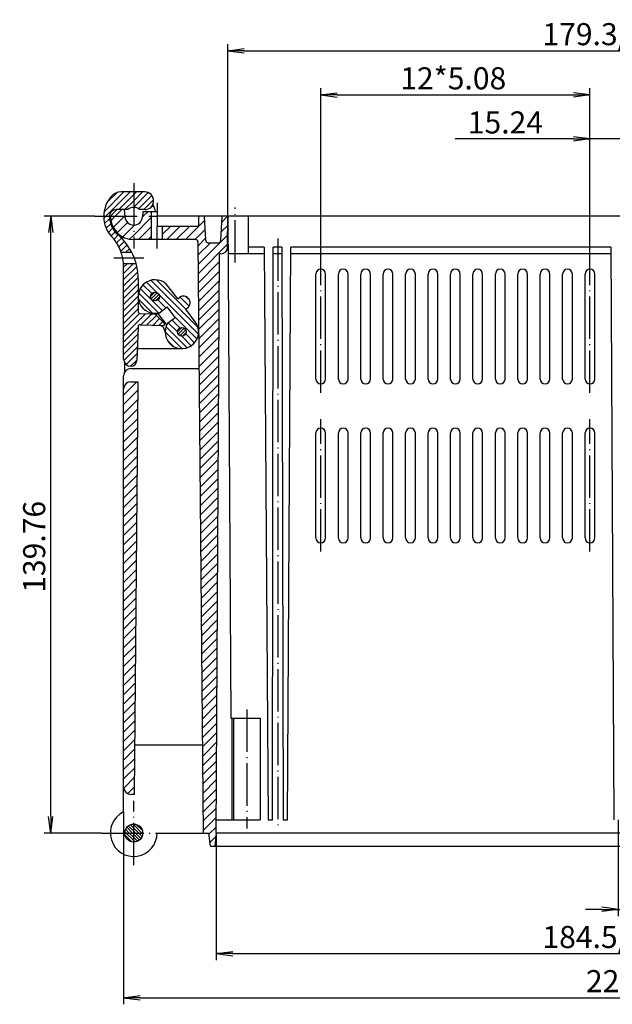
# Model space of a CAD drawing. Extents: x 1 to 840, y 1 to 593.
# Drawn here: x 299 to 433, y 135 to 359 of the extents above; entities that cross this region are included whole.
import ezdxf

# ---------------------------------------------------------------- set-up
doc = ezdxf.new("R2010")
doc.units = 0
doc.header["$LTSCALE"] = 0.4
doc.header["$MEASUREMENT"] = 0
doc.header["$PDMODE"] = 35
doc.header["$PDSIZE"] = -2
doc.linetypes.add('ACAD_ISO04W100', pattern=[30.5, 24, -3, 0.5, -3])
doc.layers.get('0').update_dxf_attribs({"linetype": 'CONTINUOUS'})
doc.layers.get('DEFPOINTS').update_dxf_attribs({"linetype": 'CONTINUOUS'})
doc.layers.add('1', color=7, linetype='CONTINUOUS')
doc.layers.add('3', color=7, linetype='CONTINUOUS')
doc.styles.get("Standard").update_dxf_attribs({"font": 'ISOCP.shx', "width": 1.2})
doc.dimstyles.new('PHOENIX', dxfattribs={"dimtxt": 3.5, "dimasz": 3.72, "dimexe": 1.5, "dimexo": 0, "dimgap": 2, "dimtad": 1, "dimdsep": 46, "dimtxsty": 'STANDARD', "dimblk1": '_OPEN15', "dimblk2": '_OPEN15', "dimsah": 1, "dimcen": 0, "dimclrd": 1, "dimclre": 1, "dimclrt": 5, "dimadec": 0, "dimazin": 0, "dimtfac": 0.666667, "dimtmove": 0, "dimatfit": 0, "dimldrblk": '_OPEN15', "dimfxl": 1, "dimtolj": 1, "dimarcsym": 0})

# ---------------------------------------------------------------- blocks, each defined once
blk = doc.blocks.new('_OPEN15', base_point=(1, 0))
at = {"color": 0, "linetype": 'ByBlock'}
for p, q in [((1, 0), (0, 0.132)), ((0, 0), (1, 0)), ((1, 0), (0, -0.132))]:
    blk.add_line(p, q, dxfattribs=at)
blk = doc.blocks.new('*D2')
at = {"color": 1, "linetype": 'ByBlock'}
for p, q in [((427.88, 304), (427.88, 333)), ((443.12, 304), (443.12, 333)), ((424.16, 331.5), (397.36, 331.5)), ((443.12, 331.5), (427.88, 331.5)), ((446.84, 331.5), (450.56, 331.5))]:
    blk.add_line(p, q, dxfattribs=at)
at = {"layer": 'DEFPOINTS', "color": 0, "linetype": 'ByBlock'}
for p in [(443.12, 331.5), (427.88, 304), (443.12, 304)]:
    blk.add_point(p, dxfattribs=at)
at = {"color": 1, "linetype": 'ByBlock', "xscale": 3.72, "yscale": 3.72, "zscale": 3.72}
blk.add_blockref('_OPEN15', (427.88, 331.5), dxfattribs=at)
at = {"color": 1, "linetype": 'ByBlock', "xscale": 3.72, "yscale": 3.72, "zscale": 3.72, "rotation": 180}
blk.add_blockref('_OPEN15', (443.12, 331.5), dxfattribs=at)
at = {"color": 5, "linetype": 'ByBlock', "insert": (408.74, 335.25), "char_height": 5, "attachment_point": 5}
blk.add_mtext('\\A1;15.24', dxfattribs=at)
blk = doc.blocks.new('*D3')
at = {"color": 1, "linetype": 'ByBlock'}
for p, q in [((366.92, 304), (366.92, 343)), ((370.64, 341.5), (424.16, 341.5)), ((427.88, 304), (427.88, 343))]:
    blk.add_line(p, q, dxfattribs=at)
at = {"layer": 'DEFPOINTS', "color": 0, "linetype": 'ByBlock'}
for p in [(427.88, 341.5), (366.92, 304), (427.88, 304)]:
    blk.add_point(p, dxfattribs=at)
at = {"color": 1, "linetype": 'ByBlock', "xscale": 3.72, "yscale": 3.72, "zscale": 3.72, "rotation": 180}
blk.add_blockref('_OPEN15', (366.92, 341.5), dxfattribs=at)
at = {"color": 1, "linetype": 'ByBlock', "xscale": 3.72, "yscale": 3.72, "zscale": 3.72}
blk.add_blockref('_OPEN15', (427.88, 341.5), dxfattribs=at)
at = {"color": 5, "linetype": 'ByBlock', "insert": (396.93, 345.25), "char_height": 5, "attachment_point": 5}
blk.add_mtext('\\A1;12*5.08', dxfattribs=at)
blk = doc.blocks.new('*D6')
at = {"color": 1, "linetype": 'ByBlock'}
for p, q in [((345.86, 314), (345.86, 353)), ((525.14, 314), (525.14, 353)), ((349.58, 351.5), (521.42, 351.5))]:
    blk.add_line(p, q, dxfattribs=at)
at = {"layer": 'DEFPOINTS', "color": 0, "linetype": 'ByBlock'}
for p in [(525.14, 351.5), (345.86, 314), (525.14, 314)]:
    blk.add_point(p, dxfattribs=at)
at = {"color": 1, "linetype": 'ByBlock', "xscale": 3.72, "yscale": 3.72, "zscale": 3.72, "rotation": 180}
blk.add_blockref('_OPEN15', (345.86, 351.5), dxfattribs=at)
at = {"color": 1, "linetype": 'ByBlock', "xscale": 3.72, "yscale": 3.72, "zscale": 3.72}
blk.add_blockref('_OPEN15', (525.14, 351.5), dxfattribs=at)
at = {"color": 5, "linetype": 'ByBlock', "insert": (435.5, 355.25), "char_height": 5, "attachment_point": 5}
blk.add_mtext('\\A1;179.3/177.9', dxfattribs=at)
blk = doc.blocks.new('*D7')
at = {"color": 1, "linetype": 'ByBlock'}
for p, q in [((343.26, 174.24), (343.26, 145.44)), ((527.74, 174.24), (527.74, 145.44)), ((346.98, 146.94), (524.02, 146.94))]:
    blk.add_line(p, q, dxfattribs=at)
at = {"layer": 'DEFPOINTS', "color": 0, "linetype": 'ByBlock'}
for p in [(343.26, 174.24), (527.74, 174.24), (527.74, 146.94)]:
    blk.add_point(p, dxfattribs=at)
at = {"color": 1, "linetype": 'ByBlock', "xscale": 3.72, "yscale": 3.72, "zscale": 3.72, "rotation": 180}
blk.add_blockref('_OPEN15', (343.26, 146.94), dxfattribs=at)
at = {"color": 1, "linetype": 'ByBlock', "xscale": 3.72, "yscale": 3.72, "zscale": 3.72}
blk.add_blockref('_OPEN15', (527.74, 146.94), dxfattribs=at)
at = {"color": 5, "linetype": 'ByBlock', "insert": (435.5, 150.69), "char_height": 5, "attachment_point": 5}
blk.add_mtext('\\A1;184.5/183.1', dxfattribs=at)
blk = doc.blocks.new('*D8')
at = {"color": 1, "linetype": 'ByBlock'}
for p, q in [((322.26, 179.01), (322.26, 135.44)), ((548.74, 179.01), (548.74, 135.44)), ((325.98, 136.94), (545.02, 136.94))]:
    blk.add_line(p, q, dxfattribs=at)
at = {"layer": 'DEFPOINTS', "color": 0, "linetype": 'ByBlock'}
for p in [(322.26, 179.01), (548.74, 179.01), (548.74, 136.94)]:
    blk.add_point(p, dxfattribs=at)
at = {"color": 1, "linetype": 'ByBlock', "xscale": 3.72, "yscale": 3.72, "zscale": 3.72, "rotation": 180}
blk.add_blockref('_OPEN15', (322.26, 136.94), dxfattribs=at)
at = {"color": 1, "linetype": 'ByBlock', "xscale": 3.72, "yscale": 3.72, "zscale": 3.72}
blk.add_blockref('_OPEN15', (548.74, 136.94), dxfattribs=at)
at = {"color": 5, "linetype": 'ByBlock', "insert": (435.5, 140.69), "char_height": 5, "attachment_point": 5}
blk.add_mtext('\\A1;226.5', dxfattribs=at)
blk = doc.blocks.new('*D9')
at = {"color": 1, "linetype": 'ByBlock'}
for p, q in [((434.3, 177.24), (434.3, 155.44)), ((436.7, 177.24), (436.7, 155.44)), ((430.58, 156.94), (426.86, 156.94)), ((434.3, 156.94), (436.7, 156.94)), ((440.42, 156.94), (472.25, 156.94))]:
    blk.add_line(p, q, dxfattribs=at)
at = {"layer": 'DEFPOINTS', "color": 0, "linetype": 'ByBlock'}
for p in [(434.3, 177.24), (436.7, 177.24), (436.7, 156.94)]:
    blk.add_point(p, dxfattribs=at)
at = {"color": 1, "linetype": 'ByBlock', "xscale": 3.72, "yscale": 3.72, "zscale": 3.72}
blk.add_blockref('_OPEN15', (434.3, 156.94), dxfattribs=at)
at = {"color": 1, "linetype": 'ByBlock', "xscale": 3.72, "yscale": 3.72, "zscale": 3.72, "rotation": 180}
blk.add_blockref('_OPEN15', (436.7, 156.94), dxfattribs=at)
at = {"color": 5, "linetype": 'ByBlock', "insert": (459.8, 160.69), "char_height": 5, "attachment_point": 5}
blk.add_mtext('\\A1;2.4/2', dxfattribs=at)
blk = doc.blocks.new('*D18')
at = {"color": 1, "linetype": 'ByBlock'}
for p, q in [((315.76, 314), (304.26, 314)), ((305.76, 177.96), (305.76, 310.28)), ((317.26, 174.24), (304.26, 174.24))]:
    blk.add_line(p, q, dxfattribs=at)
at = {"layer": 'DEFPOINTS', "color": 0, "linetype": 'ByBlock'}
for p in [(305.76, 314), (315.76, 314), (317.26, 174.24)]:
    blk.add_point(p, dxfattribs=at)
at = {"color": 1, "linetype": 'ByBlock', "xscale": 3.72, "yscale": 3.72, "zscale": 3.72}
for p, rotation in [((305.76, 314), 90), ((305.76, 174.24), 270)]:
    blk.add_blockref('_OPEN15', p, dxfattribs=dict(at, rotation=rotation))
at = {"color": 5, "linetype": 'ByBlock', "insert": (302.01, 239.09), "char_height": 5, "attachment_point": 5, "rotation": 90}
blk.add_mtext('\\A1;139.76', dxfattribs=at)
blk = doc.blocks.new('*X25')
at = {"color": 0, "linetype": 'Continuous'}
for p, q in [((320.36, 314), (321.86, 315.5)), ((326.73, 314), (327.73, 315)), ((319.36, 312.99), (320.36, 314)), ((319.92, 311.44), (322.49, 314)), ((320.84, 310.23), (323.17, 312.56)), ((322.49, 314), (322.55, 314.06)), ((324.56, 309.71), (328.61, 313.76)), ((326.55, 313.82), (326.73, 314)), ((339.24, 311.66), (340.61, 313.03)), ((339.26, 313.8), (339.46, 314)), ((344.49, 312.67), (345.82, 314)), ((322.06, 309.33), (324.56, 311.83)), ((324.56, 311.83), (324.74, 312.01)), ((325.67, 308.7), (328.61, 311.64)), ((331.11, 309.9), (332.91, 311.7)), ((332.03, 308.7), (335.03, 311.7)), ((334.16, 308.7), (337.16, 311.7)), ((336.28, 308.7), (339.24, 311.66)), ((339.22, 309.52), (340.72, 311.02)), ((344.37, 310.43), (345.85, 311.91)), ((323.63, 308.78), (324.56, 309.71)), ((327.79, 308.7), (328.61, 309.52)), ((338.4, 308.7), (339.22, 309.52)), ((339.16, 303.1), (345.84, 309.78)), ((339.18, 305.24), (341.94, 308)), ((339.2, 307.38), (340.82, 309)), ((339.1, 307.28), (339.2, 307.38)), ((339.15, 300.97), (345.83, 307.64)), ((339.12, 305.18), (339.18, 305.24)), ((339.17, 298.87), (343.94, 303.63)), ((339.14, 303.07), (339.16, 303.1)), ((339.19, 296.76), (343.93, 301.5)), ((339.21, 294.66), (343.92, 299.37)), ((339.23, 292.56), (343.9, 297.23)), ((339.25, 290.46), (343.89, 295.1)), ((339.26, 288.35), (343.88, 292.97)), ((339.28, 286.25), (343.87, 290.84)), ((339.3, 284.15), (343.86, 288.71)), ((339.32, 282.04), (343.85, 286.57)), ((339.34, 279.94), (343.84, 284.44)), ((339.36, 277.84), (343.83, 282.31)), ((339.37, 275.73), (343.81, 280.18)), ((339.39, 273.63), (343.8, 278.04)), ((322.26, 273.47), (325.29, 276.5)), ((322.26, 271.35), (325.52, 274.61)), ((339.41, 271.53), (343.79, 275.91)), ((322.26, 269.23), (325.5, 272.47)), ((339.43, 269.43), (343.78, 273.78)), ((322.26, 267.11), (325.48, 270.33)), ((339.45, 267.32), (343.77, 271.65)), ((322.26, 264.98), (325.46, 268.19)), ((339.47, 265.22), (343.76, 269.51)), ((322.26, 262.86), (325.44, 266.05)), ((339.48, 263.12), (343.75, 267.38)), ((322.26, 260.74), (325.42, 263.91)), ((339.5, 261.01), (343.74, 265.25)), ((322.26, 258.62), (325.41, 261.77)), ((339.52, 258.91), (343.73, 263.12)), ((322.26, 256.5), (325.39, 259.63)), ((339.54, 256.81), (343.71, 260.98)), ((339.56, 254.7), (343.7, 258.85)), ((322.26, 254.38), (325.37, 257.49)), ((339.58, 252.6), (343.69, 256.72)), ((322.26, 252.26), (325.35, 255.35)), ((339.59, 250.5), (343.68, 254.59)), ((322.26, 250.14), (325.33, 253.21)), ((339.61, 248.4), (343.67, 252.45)), ((322.26, 248.01), (325.31, 251.07)), ((339.63, 246.29), (343.66, 250.32)), ((322.26, 245.89), (325.29, 248.93)), ((339.65, 244.19), (343.65, 248.19)), ((322.26, 243.77), (325.27, 246.79)), ((339.67, 242.09), (343.64, 246.06)), ((322.26, 241.65), (325.26, 244.65)), ((339.69, 239.98), (343.62, 243.92)), ((322.26, 239.53), (325.24, 242.51)), ((339.7, 237.88), (343.61, 241.79)), ((322.26, 237.41), (325.22, 240.37)), ((339.72, 235.78), (343.6, 239.66)), ((322.26, 235.29), (325.2, 238.23)), ((339.74, 233.68), (343.59, 237.53)), ((322.26, 233.16), (325.18, 236.09)), ((339.76, 231.57), (343.58, 235.39)), ((322.26, 231.04), (325.16, 233.95)), ((339.78, 229.47), (343.57, 233.26)), ((322.26, 228.92), (325.14, 231.81)), ((339.8, 227.37), (343.56, 231.13)), ((322.26, 226.8), (325.13, 229.67)), ((339.81, 225.26), (343.55, 229)), ((322.26, 224.68), (325.11, 227.53)), ((322.26, 222.56), (325.09, 225.39)), ((339.83, 223.16), (343.54, 226.86)), ((322.26, 220.44), (325.07, 223.25)), ((339.85, 221.06), (343.52, 224.73)), ((322.26, 218.32), (325.05, 221.11)), ((339.87, 218.95), (343.51, 222.6)), ((322.26, 216.19), (325.03, 218.97)), ((339.89, 216.85), (343.5, 220.47)), ((322.26, 214.07), (325.01, 216.83)), ((339.91, 214.75), (343.49, 218.33)), ((322.26, 211.95), (324.99, 214.69)), ((339.92, 212.65), (343.48, 216.2)), ((322.26, 209.83), (324.98, 212.55)), ((339.94, 210.54), (343.47, 214.07)), ((322.26, 207.71), (324.96, 210.41)), ((339.96, 208.44), (343.46, 211.94)), ((339.98, 206.34), (343.45, 209.8)), ((322.26, 205.59), (324.94, 208.27)), ((340, 204.23), (343.44, 207.67)), ((322.26, 203.47), (324.92, 206.13)), ((340.02, 202.13), (343.42, 205.54)), ((322.26, 201.34), (324.9, 203.99)), ((340.03, 200.03), (343.41, 203.41)), ((322.26, 199.22), (324.88, 201.85)), ((340.05, 197.92), (343.4, 201.27)), ((322.26, 197.1), (324.86, 199.71)), ((340.07, 195.82), (343.39, 199.14)), ((322.26, 194.98), (324.84, 197.57)), ((340.09, 193.72), (343.38, 197.01)), ((322.26, 192.86), (324.83, 195.43)), ((340.11, 191.62), (343.37, 194.88)), ((322.26, 190.74), (324.81, 193.29)), ((340.13, 189.51), (343.36, 192.74)), ((322.26, 188.62), (324.79, 191.15)), ((340.15, 187.41), (343.35, 190.61)), ((322.26, 186.5), (324.77, 189.01)), ((340.16, 185.31), (343.33, 188.48)), ((322.28, 184.39), (324.75, 186.87)), ((340.18, 183.2), (343.32, 186.35)), ((323.17, 183.16), (324.73, 184.73)), ((340.2, 181.1), (343.31, 184.21)), ((340.22, 179), (343.3, 182.08)), ((340.24, 176.9), (343.29, 179.95)), ((340.26, 174.79), (343.28, 177.82)), ((341.59, 174), (343.27, 175.68)), ((341.81, 172.1), (343.17, 173.46))]:
    blk.add_line(p, q, dxfattribs=at)
blk = doc.blocks.new('*X26')
at = {"color": 0, "linetype": 'Continuous'}
for p, q in [((328.36, 295.83), (329.33, 296.8)), ((328.51, 295.27), (329.89, 296.65)), ((328.87, 294.93), (330.23, 296.29)), ((329.45, 294.8), (330.36, 295.71))]:
    blk.add_line(p, q, dxfattribs=at)
blk = doc.blocks.new('*X27')
at = {"color": 0, "linetype": 'Continuous'}
for p, q in [((334.46, 287.79), (335.47, 288.8)), ((334.63, 287.25), (336.01, 288.63)), ((335, 286.91), (336.35, 288.26)), ((335.6, 286.81), (336.45, 287.66))]:
    blk.add_line(p, q, dxfattribs=at)
blk = doc.blocks.new('*X28')
at = {"color": 0, "linetype": 'Continuous'}
for p, q in [((324.56, 176.07), (324.35, 176.28)), ((322.86, 174.24), (322.54, 174.56)), ((323.56, 174.24), (322.7, 175.1)), ((324.56, 172.54), (322.86, 174.24)), ((324.27, 174.24), (322.97, 175.54)), ((324.56, 174.66), (323.33, 175.88)), ((324.56, 173.24), (323.56, 174.24)), ((324.56, 175.36), (323.79, 176.14)), ((324.56, 173.95), (324.27, 174.24)), ((326.39, 174.24), (324.56, 176.07)), ((325.68, 174.24), (324.56, 175.36)), ((324.98, 174.24), (324.56, 174.66)), ((326.2, 173.01), (324.98, 174.24)), ((326.53, 174.81), (325.13, 176.21)), ((326.46, 173.47), (325.68, 174.24)), ((326.6, 174.03), (326.39, 174.24)), ((324.16, 172.23), (322.55, 173.84)), ((325.86, 172.65), (324.56, 173.95)), ((325.42, 172.38), (324.56, 173.24)), ((324.88, 172.22), (324.56, 172.54))]:
    blk.add_line(p, q, dxfattribs=at)
blk = doc.blocks.new('*X36')
at = {"color": 0, "linetype": 'Continuous'}
for p, q in [((317.83, 315.01), (322.33, 319.5)), ((318.24, 314), (323.74, 319.5)), ((318.5, 317.09), (320.77, 319.35)), ((324.56, 317.49), (326.57, 319.5)), ((324.56, 318.9), (325.16, 319.5)), ((324.56, 316.07), (327.83, 319.35)), ((321.16, 315.5), (324.56, 318.9)), ((322.57, 315.5), (324.56, 317.49)), ((325.6, 315.71), (328.63, 318.73)), ((326.81, 315.5), (329.05, 317.73)), ((324.48, 316), (324.56, 316.07)), ((317.78, 313.53), (318.24, 314)), ((317.97, 312.32), (319.09, 313.43)), ((318.33, 311.26), (319.34, 312.27)), ((318.83, 310.34), (319.77, 311.29)), ((319.43, 309.53), (320.35, 310.46)), ((320.09, 308.78), (321.06, 309.75)), ((320.68, 307.95), (321.79, 309.06)), ((321.19, 307.05), (322.46, 308.32)), ((321.62, 306.07), (323.08, 307.52)), ((322.72, 305.75), (323.64, 306.67)), ((324.13, 305.75), (324.14, 305.76)), ((322.26, 301.05), (324.46, 303.25)), ((322.26, 302.46), (323.05, 303.25)), ((322.26, 299.63), (325.25, 302.63)), ((322.26, 298.22), (325.46, 301.42)), ((322.26, 296.8), (325.56, 300.1)), ((322.26, 295.39), (325.56, 298.69)), ((322.26, 293.98), (325.56, 297.28)), ((322.26, 292.56), (325.56, 295.86)), ((322.26, 291.15), (325.56, 294.45)), ((322.26, 289.73), (325.56, 293.03)), ((322.26, 288.32), (325.9, 291.96)), ((322.26, 286.9), (327.24, 291.89)), ((326.19, 289.42), (328.61, 291.84)), ((327.56, 289.38), (329.69, 291.51)), ((328.93, 289.33), (330.4, 290.8)), ((330.29, 289.28), (331.11, 290.09)), ((322.26, 285.49), (325.52, 288.75)), ((322.26, 284.08), (325.47, 287.28)), ((322.26, 282.66), (325.42, 285.82)), ((322.3, 281.29), (325.37, 284.35)), ((322.83, 280.4), (325.31, 282.89)), ((323.84, 280), (325.26, 281.42))]:
    blk.add_line(p, q, dxfattribs=at)
blk = doc.blocks.new('*X37')
at = {"color": 0, "linetype": 'Continuous'}
for p, q in [((329.8, 296.7), (327.43, 299.07)), ((339.13, 288.78), (328.43, 299.48)), ((336.38, 292.94), (329.74, 299.58)), ((331.03, 292.64), (326.03, 297.64)), ((328.62, 296.47), (326.63, 298.45)), ((328.8, 292.04), (325.6, 295.24)), ((330.17, 292.09), (325.65, 296.61)), ((331.83, 293.25), (330.03, 295.06)), ((339.22, 287.27), (330.26, 296.24)), ((337.11, 293.63), (335.05, 295.69)), ((337.24, 294.91), (336.33, 295.82)), ((334.99, 288.68), (333.17, 290.5)), ((338.9, 286.18), (333.85, 291.24)), ((336.65, 284.19), (331.85, 288.99)), ((334.46, 287.79), (332.37, 289.88)), ((335.43, 284), (331.66, 287.77)), ((333.41, 284.6), (332.26, 285.75)), ((337.6, 284.66), (335.45, 286.8)), ((338.34, 285.32), (336.34, 287.33))]:
    blk.add_line(p, q, dxfattribs=at)

msp = doc.modelspace()

# ---------------------------------------------------------------- linework, layer by layer
at = {"layer": '1', "color": 1, "linetype": 'ACAD_ISO04W100'}
for p, q in [((324.56, 321.5), (324.56, 306.7)), ((329.86, 317), (329.86, 315)), ((347.56, 303.5), (347.56, 316)), ((315.76, 314), (329.86, 314)), ((329.86, 306.7), (329.86, 311.7)), ((357.21, 308.992), (357.21, 175.24)), ((326.814, 304.5), (320.02, 304.5)), ((366.92, 274), (366.92, 304)), ((427.88, 274), (427.88, 304)), ((366.92, 238), (366.92, 268)), ((427.88, 238), (427.88, 268)), ((350.16, 202.24), (350.16, 175.24)), ((324.56, 166.94), (324.56, 181.54)), ((317.26, 174.24), (329.86, 174.24))]:
    msp.add_line(p, q, dxfattribs=at)
at = {"layer": '1', "color": 7, "linetype": 'Continuous'}
for p, q in [((327.06, 319.5), (321.698, 319.5)), ((320.76, 315.5), (319.26, 314)), ((323.237, 315.5), (320.56, 315.5)), ((322.421, 315.5), (320.76, 315.5)), ((322.421, 315.5), (322.568, 313.826)), ((327.06, 315.5), (325.883, 315.5)), ((326.655, 315), (326.552, 313.826)), ((329.86, 315), (326.655, 315)), ((328.61, 308.7), (328.61, 315)), ((328.662, 316.303), (329.055, 316.303)), ((329.86, 315), (329.86, 311.7)), ((541.14, 314), (329.86, 314)), ((339.26, 314), (339.24, 311.7)), ((340.85, 308.474), (340.56, 314)), ((344.27, 308.474), (344.56, 314)), ((345.823, 306.992), (345.86, 314)), ((345.86, 314), (346.56, 200.24)), ((350.56, 305.5), (350.56, 314)), ((339.24, 311.7), (329.86, 311.7)), ((331.11, 308.7), (331.11, 311.7)), ((338.591, 308.7), (324.56, 308.7)), ((339.091, 308.204), (340.26, 174.24)), ((341.349, 308), (343.771, 308)), ((324.146, 305.75), (321.736, 305.75)), ((354.1, 306.992), (355.01, 177.24)), ((356.01, 177.24), (356.111, 306.992)), ((358.107, 306.992), (358.41, 177.24)), ((359.41, 177.24), (360.118, 306.992)), ((432.592, 306.992), (433.3, 177.24)), ((343.26, 174.24), (343.947, 305.5)), ((344.323, 305.5), (343.947, 305.5)), ((354.11, 305.5), (345.912, 305.5)), ((358.11, 305.5), (356.11, 305.5)), ((432.6, 305.5), (360.11, 305.5)), ((325.1, 303.25), (322.236, 303.25)), ((322.26, 281.65), (322.26, 302.557)), ((325.56, 299.782), (325.56, 292.431)), ((334.522, 295.297), (332.382, 298.104)), ((334.522, 295.297), (334.92, 295.6)), ((330.382, 292.14), (332.137, 293.478)), ((333.956, 291.092), (332.137, 293.478)), ((336.341, 292.911), (336.739, 293.214)), ((338.482, 290.104), (336.341, 292.911)), ((326.043, 291.931), (330.221, 291.785)), ((329.386, 291.814), (331.46, 289.74)), ((332.023, 289.421), (330.014, 292.057)), ((332.201, 289.754), (333.956, 291.092)), ((325.526, 288.947), (325.259, 281.303)), ((326.043, 289.43), (331.46, 289.24)), ((331.46, 289.74), (331.46, 289.24)), ((325.353, 284), (335.46, 284)), ((322.51, 278.723), (322.51, 280.777)), ((323.91, 279.5), (339.341, 279.5)), ((322.26, 179.015), (322.26, 277.85)), ((323.91, 276.5), (325.534, 276.5)), ((324.718, 182.99), (325.534, 276.5)), ((346.56, 200.24), (353.16, 200.24)), ((347.16, 200.24), (347.16, 177.24)), ((353.16, 200.24), (353.16, 177.24)), ((324.816, 194.24), (340.085, 194.24)), ((324.718, 182.99), (323.91, 182.99)), ((343.276, 177.24), (353.16, 177.24)), ((355.01, 177.24), (356.01, 177.24)), ((358.41, 177.24), (359.41, 177.24)), ((329.86, 174.24), (341.56, 174.24)), ((341.91, 171.24), (341.56, 174.24)), ((343.26, 174.24), (342.91, 171.24)), ((527.74, 174.24), (343.26, 174.24)), ((341.91, 171.24), (529.09, 171.24))]:
    msp.add_line(p, q, dxfattribs=at)
at = {"layer": '1', "color": 1, "linetype": 'Continuous'}
for p, q in [((354.1, 306.992), (350.56, 306.992)), ((358.107, 306.992), (356.111, 306.992)), ((432.592, 306.992), (360.118, 306.992)), ((365.82, 277.1), (365.82, 300.9)), ((368.02, 277.1), (368.02, 300.9)), ((370.9, 277.1), (370.9, 300.9)), ((373.1, 277.1), (373.1, 300.9)), ((375.98, 277.1), (375.98, 300.9)), ((378.18, 277.1), (378.18, 300.9)), ((381.06, 277.1), (381.06, 300.9)), ((383.26, 277.1), (383.26, 300.9)), ((386.14, 277.1), (386.14, 300.9)), ((388.34, 277.1), (388.34, 300.9)), ((391.22, 277.1), (391.22, 300.9)), ((393.42, 277.1), (393.42, 300.9)), ((396.3, 277.1), (396.3, 300.9)), ((398.5, 277.1), (398.5, 300.9)), ((401.38, 277.1), (401.38, 300.9)), ((403.58, 277.1), (403.58, 300.9)), ((406.46, 277.1), (406.46, 300.9)), ((408.66, 277.1), (408.66, 300.9)), ((411.54, 277.1), (411.54, 300.9)), ((413.74, 277.1), (413.74, 300.9)), ((416.62, 277.1), (416.62, 300.9)), ((418.82, 277.1), (418.82, 300.9)), ((421.7, 277.1), (421.7, 300.9)), ((423.9, 277.1), (423.9, 300.9)), ((426.78, 277.1), (426.78, 300.9)), ((428.98, 277.1), (428.98, 300.9)), ((365.82, 241.1), (365.82, 264.9)), ((368.02, 241.1), (368.02, 264.9)), ((370.9, 241.1), (370.9, 264.9)), ((373.1, 241.1), (373.1, 264.9)), ((375.98, 241.1), (375.98, 264.9)), ((378.18, 241.1), (378.18, 264.9)), ((381.06, 241.1), (381.06, 264.9)), ((383.26, 241.1), (383.26, 264.9)), ((386.14, 241.1), (386.14, 264.9)), ((388.34, 241.1), (388.34, 264.9)), ((391.22, 241.1), (391.22, 264.9)), ((393.42, 241.1), (393.42, 264.9)), ((396.3, 241.1), (396.3, 264.9)), ((398.5, 241.1), (398.5, 264.9)), ((401.38, 241.1), (401.38, 264.9)), ((403.58, 241.1), (403.58, 264.9)), ((406.46, 241.1), (406.46, 264.9)), ((408.66, 241.1), (408.66, 264.9)), ((411.54, 241.1), (411.54, 264.9)), ((413.74, 241.1), (413.74, 264.9)), ((416.62, 241.1), (416.62, 264.9)), ((418.82, 241.1), (418.82, 264.9)), ((421.7, 241.1), (421.7, 264.9)), ((423.9, 241.1), (423.9, 264.9)), ((426.78, 241.1), (426.78, 264.9)), ((428.98, 241.1), (428.98, 264.9)), ((346.853, 177.24), (346.853, 200.24))]:
    msp.add_line(p, q, dxfattribs=at)
at = {"layer": '1', "color": 7, "linetype": 'Continuous'}
for centre, radius in [((329.36, 295.8), 1), ((335.46, 287.8), 1), ((324.56, 174.24), 2.05)]:
    msp.add_circle(centre, radius, dxfattribs=at)
for centre, radius, start, end in [((321.698, 316.5), 3, 90, 138.86049), ((327.06, 317.5), 2, 270, 90), ((324.56, 314), 6.8, 138.86049, 222.93366), ((320.56, 314), 1.5, 90, 180), ((324.56, 314), 2, 48.59038, 131.40962), ((324.56, 314), 5.05, 11.42119, 31.51018), ((324.56, 314), 5.5, 180, 229.13679), ((324.56, 314), 5.3, 180, 270), ((324.56, 314), 2, 185, 355), ((312.26, 302.557), 10, 0, 42.93366), ((312.26, 299.782), 13.3, 0, 49.13679), ((338.591, 308.2), 0.5, 0.5, 90), ((341.349, 308.5), 0.5, 183, 270), ((343.771, 308.5), 0.5, 270, 357), ((344.323, 307), 1.5, 270, 359.7), ((329.36, 295.8), 3.8, 37.32552, 285.60332), ((335.829, 294.407), 1.5, 307.32552, 127.32552), ((326.06, 292.431), 0.5, 180, 268), ((335.46, 287.8), 3.8, 149.04772, 37.32552), ((326.026, 288.93), 0.5, 88, 178), ((330.16, 287.785), 1.5, 0.16262, 88), ((323.91, 281.65), 1.65, 180, 270), ((323.91, 281.35), 1.35, 270, 358), ((323.91, 277.85), 1.65, 90, 180), ((323.91, 274.85), 1.65, 90, 180), ((323.91, 184.64), 1.65, 180, 270), ((324.56, 174.24), 5.3, 115.71928, 360)]:
    msp.add_arc(centre, radius, start, end, dxfattribs=at)
at = {"layer": '1', "color": 1, "linetype": 'Continuous'}
for centre, start, end in [((366.92, 300.9), 0, 180), ((372, 300.9), 0, 180), ((377.08, 300.9), 0, 180), ((382.16, 300.9), 0, 180), ((387.24, 300.9), 0, 180), ((392.32, 300.9), 0, 180), ((397.4, 300.9), 0, 180), ((402.48, 300.9), 0, 180), ((407.56, 300.9), 0, 180), ((412.64, 300.9), 0, 180), ((417.72, 300.9), 0, 180), ((422.8, 300.9), 0, 180), ((427.88, 300.9), 0, 180), ((366.92, 277.1), 180, 0), ((372, 277.1), 180, 0), ((377.08, 277.1), 180, 0), ((382.16, 277.1), 180, 0), ((387.24, 277.1), 180, 0), ((392.32, 277.1), 180, 0), ((397.4, 277.1), 180, 0), ((402.48, 277.1), 180, 0), ((407.56, 277.1), 180, 0), ((412.64, 277.1), 180, 0), ((417.72, 277.1), 180, 0), ((422.8, 277.1), 180, 0), ((427.88, 277.1), 180, 0), ((366.92, 264.9), 0, 180), ((372, 264.9), 0, 180), ((377.08, 264.9), 0, 180), ((382.16, 264.9), 0, 180), ((387.24, 264.9), 0, 180), ((392.32, 264.9), 0, 180), ((397.4, 264.9), 0, 180), ((402.48, 264.9), 0, 180), ((407.56, 264.9), 0, 180), ((412.64, 264.9), 0, 180), ((417.72, 264.9), 0, 180), ((422.8, 264.9), 0, 180), ((427.88, 264.9), 0, 180), ((366.92, 241.1), 180, 0), ((372, 241.1), 180, 0), ((377.08, 241.1), 180, 0), ((382.16, 241.1), 180, 0), ((387.24, 241.1), 180, 0), ((392.32, 241.1), 180, 0), ((397.4, 241.1), 180, 0), ((402.48, 241.1), 180, 0), ((407.56, 241.1), 180, 0), ((412.64, 241.1), 180, 0), ((417.72, 241.1), 180, 0), ((422.8, 241.1), 180, 0), ((427.88, 241.1), 180, 0)]:
    msp.add_arc(centre, 1.1, start, end, dxfattribs=at)

# ---------------------------------------------------------------- block references
for name in ['*X25', '*X26', '*X27', '*X28']:
    msp.add_blockref(name, (0, 0), dxfattribs=at)
at = {"layer": '3', "color": 1, "linetype": 'Continuous'}
for name in ['*X36', '*X37']:
    msp.add_blockref(name, (0, 0), dxfattribs=at)

# ---------------------------------------------------------------- dimensions: what is measured, and where the dimension line sits
at = {"layer": '1', "color": 7, "linetype": 'Continuous'}
for base, p1, p2, text, picture, middle in [((525.14, 351.5), (345.86, 314), (525.14, 314), '179.3/177.9', '*D6', (435.5, 351.5)), ((427.88, 341.5), (366.92, 304), (427.88, 304), '12*5.08', '*D3', (396.933, 341.5)), ((548.74, 136.94), (322.26, 179.015), (548.74, 179.015), '226.5', '*D8', (435.5, 136.94)), ((436.7, 156.94), (434.3, 177.24), (436.7, 177.24), '2.4/2', '*D9', (459.802, 156.94)), ((527.74, 146.94), (343.26, 174.24), (527.74, 174.24), '184.5/183.1', '*D7', (435.5, 146.94))]:
    dim = msp.add_linear_dim(base=base, p1=p1, p2=p2, text=text, dimstyle='PHOENIX', override={"dimtxt": 5, "dimgap": 1.25, "dimdec": 0}, dxfattribs=at)
    dim.commit()
    dim.dimension.update_dxf_attribs({"geometry": picture, "text_midpoint": middle, "dimtype": 160})
dim = msp.add_linear_dim(base=(443.12, 331.5), p1=(427.88, 304), p2=(443.12, 304), dimstyle='PHOENIX', override={"dimtxt": 5, "dimgap": 1.25, "dimdec": 10}, dxfattribs=at)
dim.commit()
dim.dimension.update_dxf_attribs({"geometry": '*D2', "text_midpoint": (408.738, 331.5), "dimtype": 160})
dim = msp.add_linear_dim(base=(305.76, 314), p1=(317.26, 174.24), p2=(315.76, 314), angle=90, dimstyle='PHOENIX', override={"dimtxt": 5, "dimgap": 1.25, "dimdec": 10}, dxfattribs=at)
dim.commit()
dim.dimension.update_dxf_attribs({"geometry": '*D18', "text_midpoint": (305.76, 239.094), "dimtype": 160})

doc.saveas('drawing.dxf')
